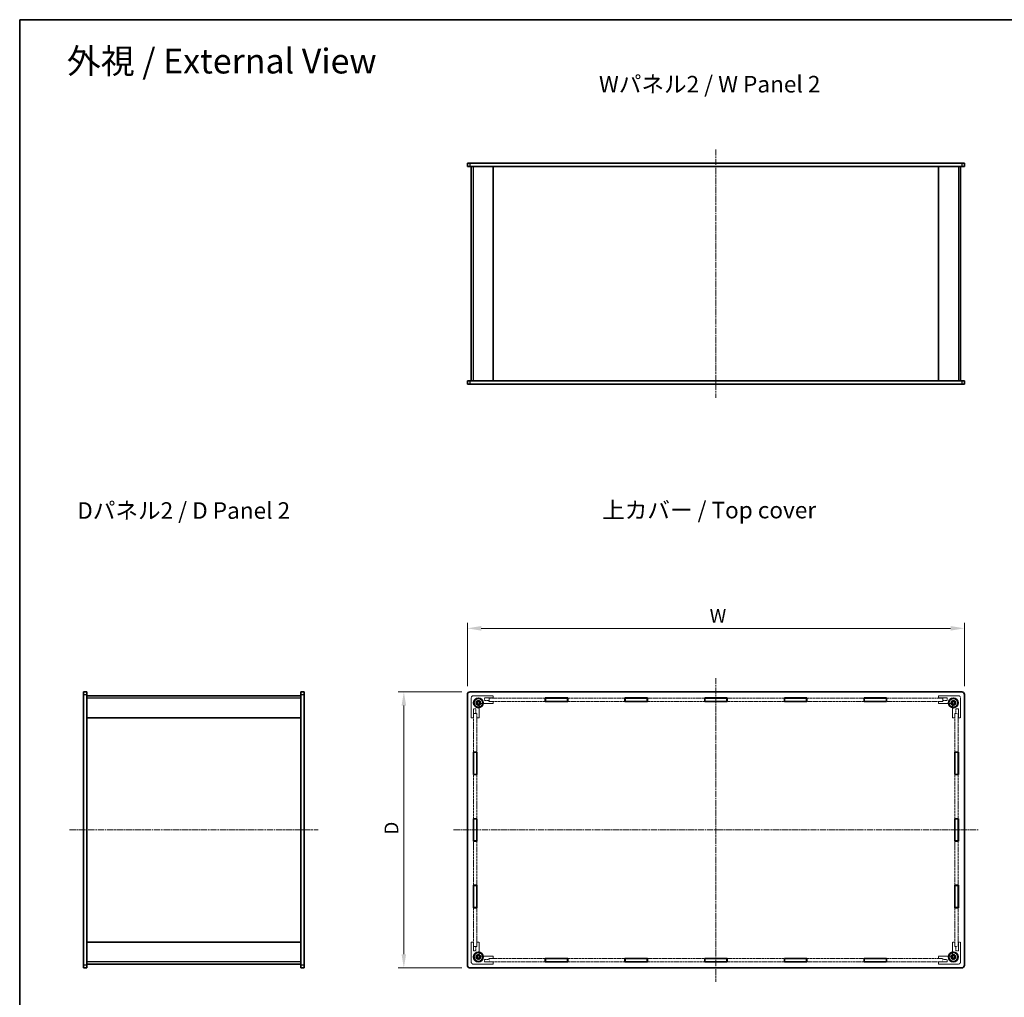
# Model space of a CAD drawing. Units: millimetres. Extents: x 12 to 7484, y 8 to 1413.
# Drawn here: x 415 to 1307, y 528 to 1413 of the extents above; entities that cross this region are included whole.
import ezdxf

# ---------------------------------------------------------------- set-up
doc = ezdxf.new("R2010")
doc.units = ezdxf.units.MM
doc.linetypes.add('CHAIN', pattern=[0.3543, 0.2362, -0.0295, 0.0591, -0.0295])
doc.linetypes.add('DASHED', pattern=[0.2067, 0.1654, -0.0413])
doc.layers.get('Defpoints').update_dxf_attribs({"lineweight": 25})
for name, color, linetype, lineweight in [('Border (ISO)', 7, 'Continuous', 35), ('Centerline (ISO)', 131, 'Continuous', 18), ('Dimension (ISO)', 7, 'Continuous', 18), ('Dimension (ISO) @ 1', 7, 'Continuous', 18), ('Hidden (ISO)', 7, 'DASHED', 18), ('Symbol (ISO)', 7, 'Continuous', 18), ('Visible (ISO)', 7, 'Continuous', 35), ('Visible Narrow (ISO)', 7, 'Continuous', 25)]:
    doc.layers.add(name, color=color, linetype=linetype, lineweight=lineweight)
doc.styles.add('Note Text (TK)', font='txt')
doc.dimstyles.new('Default - Method 1b (TK)', dxfattribs={"dimtxt": 2.5, "dimasz": 2.5, "dimexe": 1, "dimexo": 1.5, "dimgap": 1, "dimtad": 1, "dimrnd": 1e-08, "dimdsep": 46, "dimtxsty": 'Note Text (TK)', "dimcen": 0.09, "dimdle": 5, "dimclrd": 100, "dimclre": 100, "dimclrt": 7, "dimadec": 1, "dimazin": 1, "dimtfac": 1, "dimtmove": 0, "dimatfit": 3, "dimfxl": 1, "dimtolj": 1, "dimlwd": -1, "dimlwe": -1, "dimarcsym": 0})

# ---------------------------------------------------------------- blocks, each defined once
blk = doc.blocks.new('図面枠 tk図枠')
at = {"layer": 'Border (ISO)'}
for q in [(405.5, 289), (14.5, 8)]:
    blk.add_line((14.5, 289), q, dxfattribs=at)
blk = doc.blocks.new('*D87')
at = {"layer": 'Defpoints', "color": 0}
for p in [(1270.77, 861.96), (820.77, 801.96), (1270.77, 801.96)]:
    blk.add_point(p, dxfattribs=at)
at = {"layer": 'Dimension (ISO)', "color": 100}
for p, q in [((820.77, 809.46), (820.77, 866.96)), ((1270.77, 809.46), (1270.77, 866.96)), ((833.27, 861.96), (1258.27, 861.96))]:
    blk.add_line(p, q, dxfattribs=at)
for points in [[(833.27, 864.05), (833.27, 859.88), (820.77, 861.96)], [(1258.27, 864.05), (1258.27, 859.88), (1270.77, 861.96)]]:
    blk.add_solid(points, dxfattribs=at)
at = {"layer": 'Dimension (ISO)', "color": 7, "insert": (1036.32, 873.21), "char_height": 12.5, "attachment_point": 4, "style": 'Note Text (TK)'}
blk.add_mtext('\\A1; \\fＭＳ Ｐゴシック|b0|i0;W', dxfattribs=at)
blk = doc.blocks.new('*D88')
at = {"layer": 'Defpoints', "color": 0}
for p in [(823.27, 804.46), (763.27, 554.46), (823.27, 554.46)]:
    blk.add_point(p, dxfattribs=at)
at = {"layer": 'Dimension (ISO)', "color": 100}
for p, q in [((815.77, 804.46), (758.27, 804.46)), ((763.27, 791.96), (763.27, 566.96)), ((815.77, 554.46), (758.27, 554.46))]:
    blk.add_line(p, q, dxfattribs=at)
for points in [[(761.18, 791.96), (765.35, 791.96), (763.27, 804.46)], [(761.18, 566.96), (765.35, 566.96), (763.27, 554.46)]]:
    blk.add_solid(points, dxfattribs=at)
at = {"layer": 'Dimension (ISO)', "color": 7, "insert": (752.02, 671.37), "char_height": 12.5, "attachment_point": 4, "rotation": 90, "style": 'Note Text (TK)'}
blk.add_mtext('\\A1; \\fＭＳ Ｐゴシック|b0|i0;D', dxfattribs=at)

msp = doc.modelspace()

# ---------------------------------------------------------------- linework, layer by layer
at = {"layer": 'Centerline (ISO)', "linetype": 'CHAIN', "ltscale": 23.990969}
for p, q in [((1045.7682, 1295.6196), (1045.7682, 1070.6196)), ((1045.7682, 816.963), (1045.7682, 541.963)), ((460.6348, 679.463), (685.6348, 679.463)), ((808.2682, 679.463), (1283.2682, 679.463))]:
    msp.add_line(p, q, dxfattribs=at)
at = {"layer": 'Hidden (ISO)', "ltscale": 6.856808}
for p, q in [((824.2682, 798.963), (824.2682, 780.963)), ((844.2682, 800.963), (826.2682, 800.963)), ((1265.2682, 800.963), (1247.2682, 800.963)), ((1267.2682, 780.963), (1267.2682, 798.963)), ((824.2682, 577.963), (824.2682, 559.963)), ((1267.2682, 559.963), (1267.2682, 577.963)), ((826.2682, 557.963), (844.2682, 557.963)), ((1247.2682, 557.963), (1265.2682, 557.963))]:
    msp.add_line(p, q, dxfattribs=at)
at = {"layer": 'Hidden (ISO)', "ltscale": 4.072513}
for p, q in [((833.5772, 793.763), (844.2682, 793.763)), ((1247.2682, 793.763), (1257.9591, 793.763)), ((831.4682, 780.963), (831.4682, 791.654)), ((1260.0682, 791.654), (1260.0682, 780.963)), ((831.4682, 567.272), (831.4682, 577.963)), ((1260.0682, 577.963), (1260.0682, 567.272)), ((844.2682, 565.163), (833.5772, 565.163)), ((1257.9591, 565.163), (1247.2682, 565.163))]:
    msp.add_line(p, q, dxfattribs=at)
at = {"layer": 'Hidden (ISO)', "ltscale": 3.047415}
for p, q in [((836.2682, 798.963), (844.2682, 798.963)), ((1247.2682, 798.963), (1255.2682, 798.963)), ((826.2682, 780.963), (826.2682, 788.963)), ((1265.2682, 788.963), (1265.2682, 780.963)), ((826.2682, 569.963), (826.2682, 577.963)), ((1265.2682, 577.963), (1265.2682, 569.963)), ((844.2682, 559.963), (836.2682, 559.963)), ((1255.2682, 559.963), (1247.2682, 559.963))]:
    msp.add_line(p, q, dxfattribs=at)
at = {"layer": 'Hidden (ISO)', "ltscale": 0.837967}
for p, q in [((836.2682, 796.763), (836.2682, 798.963)), ((1255.2682, 798.963), (1255.2682, 796.763)), ((826.2682, 788.963), (828.4682, 788.963)), ((1263.0682, 788.963), (1265.2682, 788.963)), ((828.4682, 569.963), (826.2682, 569.963)), ((836.2682, 559.963), (836.2682, 562.163)), ((1255.2682, 562.163), (1255.2682, 559.963)), ((1265.2682, 569.963), (1263.0682, 569.963))]:
    msp.add_line(p, q, dxfattribs=at)
at = {"layer": 'Hidden (ISO)', "ltscale": 1.523657}
for p, q in [((840.2682, 796.763), (836.2682, 796.763)), ((844.2682, 795.763), (840.2682, 795.763)), ((1251.2682, 795.763), (1247.2682, 795.763)), ((1255.2682, 796.763), (1251.2682, 796.763)), ((828.4682, 788.963), (828.4682, 784.963)), ((829.4682, 784.963), (829.4682, 780.963)), ((1262.0682, 780.963), (1262.0682, 784.963)), ((1263.0682, 784.963), (1263.0682, 788.963)), ((828.4682, 573.963), (828.4682, 569.963)), ((829.4682, 577.963), (829.4682, 573.963)), ((1262.0682, 573.963), (1262.0682, 577.963)), ((1263.0682, 569.963), (1263.0682, 573.963)), ((836.2682, 562.163), (840.2682, 562.163)), ((840.2682, 563.163), (844.2682, 563.163)), ((1247.2682, 563.163), (1251.2682, 563.163)), ((1251.2682, 562.163), (1255.2682, 562.163))]:
    msp.add_line(p, q, dxfattribs=at)
at = {"layer": 'Hidden (ISO)', "ltscale": 0.380839}
for p, q in [((840.2682, 795.763), (840.2682, 796.763)), ((1251.2682, 796.763), (1251.2682, 795.763)), ((828.4682, 784.963), (829.4682, 784.963)), ((1262.0682, 784.963), (1263.0682, 784.963)), ((829.4682, 573.963), (828.4682, 573.963)), ((1263.0682, 573.963), (1262.0682, 573.963)), ((840.2682, 562.163), (840.2682, 563.163)), ((1251.2682, 563.163), (1251.2682, 562.163))]:
    msp.add_line(p, q, dxfattribs=at)
at = {"layer": 'Hidden (ISO)', "ltscale": 12.319787}
for p, q in [((840.3682, 798.863), (891.2982, 798.863)), ((891.2982, 795.863), (840.3682, 795.863)), ((1200.2382, 798.863), (1251.1682, 798.863)), ((1251.1682, 795.863), (1200.2382, 795.863)), ((840.3682, 563.063), (891.2982, 563.063)), ((1200.2382, 563.063), (1251.1682, 563.063)), ((891.2982, 560.063), (840.3682, 560.063)), ((1251.1682, 560.063), (1200.2382, 560.063))]:
    msp.add_line(p, q, dxfattribs=at)
at = {"layer": 'Hidden (ISO)', "ltscale": 1.142718}
for p, q in [((840.3682, 795.863), (840.3682, 798.863)), ((1251.1682, 795.863), (1251.1682, 798.863)), ((826.3682, 784.863), (829.3682, 784.863)), ((1265.1682, 784.863), (1262.1682, 784.863)), ((826.3682, 574.063), (829.3682, 574.063)), ((1265.1682, 574.063), (1262.1682, 574.063)), ((840.3682, 563.063), (840.3682, 560.063)), ((1251.1682, 563.063), (1251.1682, 560.063))]:
    msp.add_line(p, q, dxfattribs=at)
at = {"layer": 'Hidden (ISO)', "ltscale": 0.761779}
for p, q in [((844.2682, 798.963), (844.2682, 800.963)), ((844.2682, 793.763), (844.2682, 795.763)), ((1247.2682, 800.963), (1247.2682, 798.963)), ((1247.2682, 795.763), (1247.2682, 793.763)), ((824.2682, 780.963), (826.2682, 780.963)), ((829.4682, 780.963), (831.4682, 780.963)), ((1260.0682, 780.963), (1262.0682, 780.963)), ((1265.2682, 780.963), (1267.2682, 780.963)), ((826.2682, 577.963), (824.2682, 577.963)), ((831.4682, 577.963), (829.4682, 577.963)), ((1262.0682, 577.963), (1260.0682, 577.963)), ((1267.2682, 577.963), (1265.2682, 577.963)), ((844.2682, 563.163), (844.2682, 565.163)), ((1247.2682, 565.163), (1247.2682, 563.163)), ((844.2682, 557.963), (844.2682, 559.963)), ((1247.2682, 559.963), (1247.2682, 557.963))]:
    msp.add_line(p, q, dxfattribs=at)
at = {"layer": 'Hidden (ISO)', "ltscale": 12.544751}
for p, q in [((911.5982, 798.863), (963.4582, 798.863)), ((963.4582, 795.863), (911.5982, 795.863)), ((983.7582, 798.863), (1035.6182, 798.863)), ((1035.6182, 795.863), (983.7582, 795.863)), ((1055.9182, 798.863), (1107.7782, 798.863)), ((1107.7782, 795.863), (1055.9182, 795.863)), ((1128.0782, 798.863), (1179.9382, 798.863)), ((1179.9382, 795.863), (1128.0782, 795.863)), ((911.5982, 563.063), (963.4582, 563.063)), ((983.7582, 563.063), (1035.6182, 563.063)), ((1055.9182, 563.063), (1107.7782, 563.063)), ((1128.0782, 563.063), (1179.9382, 563.063)), ((963.4582, 560.063), (911.5982, 560.063)), ((1035.6182, 560.063), (983.7582, 560.063)), ((1107.7782, 560.063), (1055.9182, 560.063)), ((1179.9382, 560.063), (1128.0782, 560.063))]:
    msp.add_line(p, q, dxfattribs=at)
at = {"layer": 'Hidden (ISO)', "ltscale": 11.283127}
for p, q in [((826.3682, 749.8797), (826.3682, 784.863)), ((829.3682, 784.863), (829.3682, 749.8797)), ((1262.1682, 749.8797), (1262.1682, 784.863)), ((1265.1682, 784.863), (1265.1682, 749.8797)), ((826.3682, 574.063), (826.3682, 609.0463)), ((829.3682, 609.0463), (829.3682, 574.063)), ((1262.1682, 574.063), (1262.1682, 609.0463)), ((1265.1682, 609.0463), (1265.1682, 574.063))]:
    msp.add_line(p, q, dxfattribs=at)
at = {"layer": 'Hidden (ISO)', "ltscale": 12.890394}
for p, q in [((826.3682, 689.613), (826.3682, 729.5797)), ((829.3682, 729.5797), (829.3682, 689.613)), ((1262.1682, 689.613), (1262.1682, 729.5797)), ((1265.1682, 729.5797), (1265.1682, 689.613)), ((826.3682, 629.3463), (826.3682, 669.313)), ((829.3682, 669.313), (829.3682, 629.3463)), ((1262.1682, 629.3463), (1262.1682, 669.313)), ((1265.1682, 669.313), (1265.1682, 629.3463))]:
    msp.add_line(p, q, dxfattribs=at)
at = {"layer": 'Hidden (ISO)', "ltscale": 5.385303}
for centre in [(830.7682, 794.463), (1260.7682, 794.463), (830.7682, 564.463), (1260.7682, 564.463)]:
    msp.add_circle(centre, 2.25, dxfattribs=at)
at = {"layer": 'Hidden (ISO)', "ltscale": 4.786925}
for centre in [(830.7682, 794.463), (1260.7682, 794.463), (830.7682, 564.463), (1260.7682, 564.463)]:
    msp.add_circle(centre, 2, dxfattribs=at)
at = {"layer": 'Hidden (ISO)', "ltscale": 3.758911}
for centre in [(830.7682, 794.463), (1260.7682, 794.463), (830.7682, 564.463), (1260.7682, 564.463)]:
    msp.add_circle(centre, 1.5705, dxfattribs=at)
at = {"layer": 'Hidden (ISO)', "ltscale": 1.196656}
for centre, start, end in [((826.2682, 798.963), 90, 180), ((1265.2682, 798.963), 0, 90), ((826.2682, 559.963), 180, 270), ((1265.2682, 559.963), 270, 0)]:
    msp.add_arc(centre, 2, start, end, dxfattribs=at)
at = {"layer": 'Hidden (ISO)', "ltscale": 3.280108}
for centre, start, end in [((830.7682, 794.463), 1.2242765, 268.7757235), ((1260.7682, 794.463), 271.2242765, 178.7757235), ((830.7682, 564.463), 91.2242765, 358.7757235), ((1260.7682, 564.463), 181.2242765, 88.7757235)]:
    msp.add_arc(centre, 1.844, start, end, dxfattribs=at)
at = {"layer": 'Hidden (ISO)', "ltscale": 3.128085}
for centre, start, end in [((830.7682, 794.463), 6.0960021, 263.9039979), ((1260.7682, 794.463), 276.0960021, 173.9039979), ((830.7682, 564.463), 96.0960021, 353.9039979), ((1260.7682, 564.463), 186.0960021, 83.9039979)]:
    msp.add_arc(centre, 1.825, start, end, dxfattribs=at)
at = {"layer": 'Hidden (ISO)', "ltscale": 0.497845}
for centre, start, end in [((833.5772, 794.763), 195.1057287, 270), ((1257.9591, 794.763), 270, 344.8942713), ((830.4682, 791.654), 0, 74.8942713), ((1261.0682, 791.654), 105.1057287, 180), ((830.4682, 567.272), 285.1057287, 0), ((833.5772, 564.163), 90, 164.8942713), ((1257.9591, 564.163), 15.1057287, 90), ((1261.0682, 567.272), 180, 254.8942713)]:
    msp.add_arc(centre, 1, start, end, dxfattribs=at)
at = {"layer": 'Hidden (ISO)', "ltscale": 0.060011}
for points in [[(832.5828, 794.6568), (832.5883, 794.606), (832.5979, 794.5538), (832.6117, 794.5024)], [(1258.9246, 794.5024), (1258.9384, 794.5538), (1258.948, 794.606), (1258.9535, 794.6568)], [(830.7288, 792.6194), (830.6774, 792.6333), (830.6252, 792.6429), (830.5743, 792.6483)], [(1260.962, 792.6483), (1260.9111, 792.6429), (1260.8589, 792.6333), (1260.8076, 792.6194)], [(830.5743, 566.2777), (830.6252, 566.2831), (830.6774, 566.2927), (830.7288, 566.3066)], [(832.6117, 564.4236), (832.5979, 564.3722), (832.5883, 564.32), (832.5828, 564.2692)], [(1258.9535, 564.2692), (1258.948, 564.32), (1258.9384, 564.3722), (1258.9246, 564.4236)], [(1260.8076, 566.3066), (1260.8589, 566.2927), (1260.9111, 566.2831), (1260.962, 566.2777)]]:
    msp.add_open_spline(points, degree=3, dxfattribs=at)
at = {"layer": 'Visible (ISO)'}
for p, q in [((820.7682, 1283.1196), (820.7682, 1280.1196)), ((820.7682, 1283.1196), (823.2682, 1283.1196)), ((823.2682, 1280.1196), (820.7682, 1280.1196)), ((823.2682, 1283.1196), (1268.2682, 1283.1196)), ((1268.2682, 1280.1196), (823.2682, 1280.1196)), ((824.2682, 1280.1196), (824.2682, 1086.1196)), ((844.2682, 1280.1196), (844.2682, 1086.1196)), ((891.4482, 1280.0696), (844.2682, 1280.0696)), ((891.4482, 1280.0696), (891.4482, 1280.1196)), ((911.4482, 1280.0696), (911.4482, 1280.1196)), ((963.6082, 1280.0696), (911.4482, 1280.0696)), ((963.6082, 1280.0696), (963.6082, 1280.1196)), ((983.6082, 1280.0696), (983.6082, 1280.1196)), ((1035.7682, 1280.0696), (983.6082, 1280.0696)), ((1035.7682, 1280.0696), (1035.7682, 1280.1196)), ((1055.7682, 1280.0696), (1055.7682, 1280.1196)), ((1107.9282, 1280.0696), (1055.7682, 1280.0696)), ((1107.9282, 1280.0696), (1107.9282, 1280.1196)), ((1127.9282, 1280.0696), (1127.9282, 1280.1196)), ((1180.0882, 1280.0696), (1127.9282, 1280.0696)), ((1180.0882, 1280.0696), (1180.0882, 1280.1196)), ((1200.0882, 1280.0696), (1200.0882, 1280.1196)), ((1247.2682, 1280.0696), (1200.0882, 1280.0696)), ((1247.2682, 1280.1196), (1247.2682, 1086.1196)), ((1267.2682, 1086.1196), (1267.2682, 1280.1196)), ((1268.2682, 1283.1196), (1270.7682, 1283.1196)), ((1270.7682, 1280.1196), (1268.2682, 1280.1196)), ((1270.7682, 1280.1196), (1270.7682, 1283.1196)), ((820.7682, 1086.1196), (823.2682, 1086.1196)), ((820.7682, 1086.1196), (820.7682, 1083.1196)), ((823.2682, 1083.1196), (820.7682, 1083.1196)), ((823.2682, 1086.1196), (1268.2682, 1086.1196)), ((1268.2682, 1083.1196), (823.2682, 1083.1196)), ((844.2682, 1086.1696), (891.4482, 1086.1696)), ((891.4482, 1086.1696), (891.4482, 1086.1196)), ((911.4482, 1086.1696), (911.4482, 1086.1196)), ((911.4482, 1086.1696), (963.6082, 1086.1696)), ((963.6082, 1086.1696), (963.6082, 1086.1196)), ((983.6082, 1086.1696), (983.6082, 1086.1196)), ((983.6082, 1086.1696), (1035.7682, 1086.1696)), ((1035.7682, 1086.1696), (1035.7682, 1086.1196)), ((1055.7682, 1086.1696), (1055.7682, 1086.1196)), ((1055.7682, 1086.1696), (1107.9282, 1086.1696)), ((1107.9282, 1086.1696), (1107.9282, 1086.1196)), ((1127.9282, 1086.1696), (1127.9282, 1086.1196)), ((1127.9282, 1086.1696), (1180.0882, 1086.1696)), ((1180.0882, 1086.1696), (1180.0882, 1086.1196)), ((1200.0882, 1086.1696), (1200.0882, 1086.1196)), ((1200.0882, 1086.1696), (1247.2682, 1086.1696)), ((1268.2682, 1086.1196), (1270.7682, 1086.1196)), ((1270.7682, 1083.1196), (1268.2682, 1083.1196)), ((1270.7682, 1083.1196), (1270.7682, 1086.1196)), ((473.1348, 801.963), (473.1348, 804.463)), ((476.1348, 804.463), (473.1348, 804.463)), ((476.1348, 804.463), (476.1348, 801.963)), ((673.1348, 804.463), (670.1348, 804.463)), ((670.1348, 801.963), (670.1348, 804.463)), ((673.1348, 804.463), (673.1348, 801.963)), ((1268.2682, 804.463), (823.2682, 804.463)), ((473.1348, 556.963), (473.1348, 801.963)), ((476.1348, 801.963), (476.1348, 556.963)), ((670.1348, 800.963), (476.1348, 800.963)), ((670.1348, 556.963), (670.1348, 801.963)), ((673.1348, 801.963), (673.1348, 556.963)), ((820.7682, 801.963), (820.7682, 556.963)), ((829.5182, 795.1847), (830.7682, 795.9064)), ((829.5182, 793.7413), (829.5182, 795.1847)), ((830.7682, 793.0196), (829.5182, 793.7413)), ((830.7682, 795.9064), (832.0182, 795.1847)), ((832.0182, 793.7413), (830.7682, 793.0196)), ((832.0182, 795.1847), (832.0182, 793.7413)), ((891.2982, 795.763), (891.2982, 798.963)), ((891.2982, 798.963), (911.5982, 798.963)), ((891.2982, 798.863), (891.4482, 798.863)), ((891.4482, 795.863), (891.2982, 795.863)), ((911.5982, 795.763), (891.2982, 795.763)), ((891.4482, 795.863), (891.4482, 798.863)), ((891.4482, 798.863), (911.4482, 798.863)), ((911.4482, 795.863), (891.4482, 795.863)), ((911.4482, 798.863), (911.4482, 795.863)), ((911.4482, 798.863), (911.5982, 798.863)), ((911.5982, 795.863), (911.4482, 795.863)), ((911.5982, 798.963), (911.5982, 795.763)), ((963.4582, 798.963), (983.7582, 798.963)), ((963.4582, 795.763), (963.4582, 798.963)), ((963.4582, 798.863), (963.6082, 798.863)), ((963.6082, 795.863), (963.4582, 795.863)), ((983.7582, 795.763), (963.4582, 795.763)), ((963.6082, 795.863), (963.6082, 798.863)), ((963.6082, 798.863), (983.6082, 798.863)), ((983.6082, 795.863), (963.6082, 795.863)), ((983.6082, 798.863), (983.6082, 795.863)), ((983.6082, 798.863), (983.7582, 798.863)), ((983.7582, 795.863), (983.6082, 795.863)), ((983.7582, 798.963), (983.7582, 795.763)), ((1035.6182, 798.963), (1055.9182, 798.963)), ((1035.6182, 795.763), (1035.6182, 798.963)), ((1035.6182, 798.863), (1035.7682, 798.863)), ((1035.7682, 795.863), (1035.6182, 795.863)), ((1055.9182, 795.763), (1035.6182, 795.763)), ((1035.7682, 795.863), (1035.7682, 798.863)), ((1035.7682, 798.863), (1055.7682, 798.863)), ((1055.7682, 795.863), (1035.7682, 795.863)), ((1055.7682, 798.863), (1055.7682, 795.863)), ((1055.7682, 798.863), (1055.9182, 798.863)), ((1055.9182, 795.863), (1055.7682, 795.863)), ((1055.9182, 798.963), (1055.9182, 795.763)), ((1107.7782, 798.963), (1128.0782, 798.963)), ((1107.7782, 795.763), (1107.7782, 798.963)), ((1107.7782, 798.863), (1107.9282, 798.863)), ((1107.9282, 795.863), (1107.7782, 795.863)), ((1128.0782, 795.763), (1107.7782, 795.763)), ((1107.9282, 795.863), (1107.9282, 798.863)), ((1107.9282, 798.863), (1127.9282, 798.863)), ((1127.9282, 795.863), (1107.9282, 795.863)), ((1127.9282, 798.863), (1127.9282, 795.863)), ((1127.9282, 798.863), (1128.0782, 798.863)), ((1128.0782, 795.863), (1127.9282, 795.863)), ((1128.0782, 798.963), (1128.0782, 795.763)), ((1179.9382, 798.963), (1200.2382, 798.963)), ((1179.9382, 795.763), (1179.9382, 798.963)), ((1179.9382, 798.863), (1180.0882, 798.863)), ((1180.0882, 795.863), (1179.9382, 795.863)), ((1200.2382, 795.763), (1179.9382, 795.763)), ((1180.0882, 795.863), (1180.0882, 798.863)), ((1180.0882, 798.863), (1200.0882, 798.863)), ((1200.0882, 795.863), (1180.0882, 795.863)), ((1200.0882, 798.863), (1200.0882, 795.863)), ((1200.0882, 798.863), (1200.2382, 798.863)), ((1200.2382, 795.863), (1200.0882, 795.863)), ((1200.2382, 798.963), (1200.2382, 795.763)), ((1259.5182, 795.1847), (1260.7682, 795.9064)), ((1259.5182, 793.7413), (1259.5182, 795.1847)), ((1260.7682, 793.0196), (1259.5182, 793.7413)), ((1260.7682, 795.9064), (1262.0182, 795.1847)), ((1262.0182, 793.7413), (1260.7682, 793.0196)), ((1262.0182, 795.1847), (1262.0182, 793.7413)), ((1270.7682, 556.963), (1270.7682, 801.963)), ((476.1348, 780.963), (670.1348, 780.963)), ((476.1848, 780.963), (476.1848, 749.7297)), ((670.0848, 749.7297), (670.0848, 780.963)), ((476.1848, 749.7297), (476.1348, 749.7297)), ((670.0848, 749.7297), (670.1348, 749.7297)), ((826.2682, 749.8797), (829.4682, 749.8797)), ((826.2682, 729.5797), (826.2682, 749.8797)), ((826.3682, 749.7297), (826.3682, 749.8797)), ((826.3682, 749.7297), (829.3682, 749.7297)), ((826.3682, 729.7297), (826.3682, 749.7297)), ((829.3682, 749.8797), (829.3682, 749.7297)), ((829.3682, 749.7297), (829.3682, 729.7297)), ((829.4682, 749.8797), (829.4682, 729.5797)), ((1262.0682, 749.8797), (1265.2682, 749.8797)), ((1262.0682, 729.5797), (1262.0682, 749.8797)), ((1262.1682, 749.7297), (1262.1682, 749.8797)), ((1262.1682, 749.7297), (1265.1682, 749.7297)), ((1262.1682, 729.7297), (1262.1682, 749.7297)), ((1265.1682, 749.8797), (1265.1682, 749.7297)), ((1265.1682, 749.7297), (1265.1682, 729.7297)), ((1265.2682, 749.8797), (1265.2682, 729.5797)), ((476.1848, 729.7297), (476.1348, 729.7297)), ((476.1848, 729.7297), (476.1848, 689.463)), ((670.0848, 729.7297), (670.1348, 729.7297)), ((670.0848, 689.463), (670.0848, 729.7297)), ((829.4682, 729.5797), (826.2682, 729.5797)), ((829.3682, 729.7297), (826.3682, 729.7297)), ((826.3682, 729.5797), (826.3682, 729.7297)), ((829.3682, 729.7297), (829.3682, 729.5797)), ((1265.2682, 729.5797), (1262.0682, 729.5797)), ((1265.1682, 729.7297), (1262.1682, 729.7297)), ((1262.1682, 729.5797), (1262.1682, 729.7297)), ((1265.1682, 729.7297), (1265.1682, 729.5797)), ((476.1848, 689.463), (476.1348, 689.463)), ((670.0848, 689.463), (670.1348, 689.463)), ((826.2682, 689.613), (829.4682, 689.613)), ((826.2682, 669.313), (826.2682, 689.613)), ((826.3682, 689.463), (826.3682, 689.613)), ((826.3682, 689.463), (829.3682, 689.463)), ((826.3682, 669.463), (826.3682, 689.463)), ((829.3682, 689.613), (829.3682, 689.463)), ((829.3682, 689.463), (829.3682, 669.463)), ((829.4682, 689.613), (829.4682, 669.313)), ((1262.0682, 689.613), (1265.2682, 689.613)), ((1262.0682, 669.313), (1262.0682, 689.613)), ((1262.1682, 689.463), (1262.1682, 689.613)), ((1262.1682, 689.463), (1265.1682, 689.463)), ((1262.1682, 669.463), (1262.1682, 689.463)), ((1265.1682, 689.613), (1265.1682, 689.463)), ((1265.1682, 689.463), (1265.1682, 669.463)), ((1265.2682, 689.613), (1265.2682, 669.313)), ((476.1848, 669.463), (476.1348, 669.463)), ((476.1848, 669.463), (476.1848, 629.1963)), ((670.0848, 669.463), (670.1348, 669.463)), ((670.0848, 629.1963), (670.0848, 669.463)), ((829.4682, 669.313), (826.2682, 669.313)), ((829.3682, 669.463), (826.3682, 669.463)), ((826.3682, 669.313), (826.3682, 669.463)), ((829.3682, 669.463), (829.3682, 669.313)), ((1265.2682, 669.313), (1262.0682, 669.313)), ((1265.1682, 669.463), (1262.1682, 669.463)), ((1262.1682, 669.313), (1262.1682, 669.463)), ((1265.1682, 669.463), (1265.1682, 669.313)), ((476.1848, 629.1963), (476.1348, 629.1963)), ((670.0848, 629.1963), (670.1348, 629.1963)), ((826.2682, 629.3463), (829.4682, 629.3463)), ((826.2682, 609.0463), (826.2682, 629.3463)), ((826.3682, 629.1963), (826.3682, 629.3463)), ((826.3682, 629.1963), (829.3682, 629.1963)), ((826.3682, 609.1963), (826.3682, 629.1963)), ((829.3682, 629.3463), (829.3682, 629.1963)), ((829.3682, 629.1963), (829.3682, 609.1963)), ((829.4682, 629.3463), (829.4682, 609.0463)), ((1262.0682, 629.3463), (1265.2682, 629.3463)), ((1262.0682, 609.0463), (1262.0682, 629.3463)), ((1262.1682, 629.1963), (1262.1682, 629.3463)), ((1262.1682, 629.1963), (1265.1682, 629.1963)), ((1262.1682, 609.1963), (1262.1682, 629.1963)), ((1265.1682, 629.3463), (1265.1682, 629.1963)), ((1265.1682, 629.1963), (1265.1682, 609.1963)), ((1265.2682, 629.3463), (1265.2682, 609.0463)), ((476.1848, 609.1963), (476.1348, 609.1963)), ((476.1848, 609.1963), (476.1848, 577.963)), ((670.0848, 609.1963), (670.1348, 609.1963)), ((670.0848, 577.963), (670.0848, 609.1963)), ((829.4682, 609.0463), (826.2682, 609.0463)), ((829.3682, 609.1963), (826.3682, 609.1963)), ((826.3682, 609.0463), (826.3682, 609.1963)), ((829.3682, 609.1963), (829.3682, 609.0463)), ((1265.2682, 609.0463), (1262.0682, 609.0463)), ((1265.1682, 609.1963), (1262.1682, 609.1963)), ((1262.1682, 609.0463), (1262.1682, 609.1963)), ((1265.1682, 609.1963), (1265.1682, 609.0463)), ((476.1348, 577.963), (670.1348, 577.963)), ((829.5182, 565.1847), (830.7682, 565.9064)), ((829.5182, 563.7413), (829.5182, 565.1847)), ((830.7682, 563.0196), (829.5182, 563.7413)), ((830.7682, 565.9064), (832.0182, 565.1847)), ((832.0182, 563.7413), (830.7682, 563.0196)), ((832.0182, 565.1847), (832.0182, 563.7413)), ((891.2982, 559.963), (891.2982, 563.163)), ((891.2982, 563.163), (911.5982, 563.163)), ((891.2982, 563.063), (891.4482, 563.063)), ((891.4482, 563.063), (891.4482, 560.063)), ((911.4482, 563.063), (891.4482, 563.063)), ((911.4482, 560.063), (911.4482, 563.063)), ((911.4482, 563.063), (911.5982, 563.063)), ((911.5982, 563.163), (911.5982, 559.963)), ((963.4582, 559.963), (963.4582, 563.163)), ((963.4582, 563.163), (983.7582, 563.163)), ((963.4582, 563.063), (963.6082, 563.063)), ((963.6082, 563.063), (963.6082, 560.063)), ((983.6082, 563.063), (963.6082, 563.063)), ((983.6082, 560.063), (983.6082, 563.063)), ((983.6082, 563.063), (983.7582, 563.063)), ((983.7582, 563.163), (983.7582, 559.963)), ((1035.6182, 559.963), (1035.6182, 563.163)), ((1035.6182, 563.163), (1055.9182, 563.163)), ((1035.6182, 563.063), (1035.7682, 563.063)), ((1035.7682, 563.063), (1035.7682, 560.063)), ((1055.7682, 563.063), (1035.7682, 563.063)), ((1055.7682, 560.063), (1055.7682, 563.063)), ((1055.7682, 563.063), (1055.9182, 563.063)), ((1055.9182, 563.163), (1055.9182, 559.963)), ((1107.7782, 559.963), (1107.7782, 563.163)), ((1107.7782, 563.163), (1128.0782, 563.163)), ((1107.7782, 563.063), (1107.9282, 563.063)), ((1107.9282, 563.063), (1107.9282, 560.063)), ((1127.9282, 563.063), (1107.9282, 563.063)), ((1127.9282, 560.063), (1127.9282, 563.063)), ((1127.9282, 563.063), (1128.0782, 563.063)), ((1128.0782, 563.163), (1128.0782, 559.963)), ((1179.9382, 559.963), (1179.9382, 563.163)), ((1179.9382, 563.163), (1200.2382, 563.163)), ((1179.9382, 563.063), (1180.0882, 563.063)), ((1180.0882, 563.063), (1180.0882, 560.063)), ((1200.0882, 563.063), (1180.0882, 563.063)), ((1200.0882, 560.063), (1200.0882, 563.063)), ((1200.0882, 563.063), (1200.2382, 563.063)), ((1200.2382, 563.163), (1200.2382, 559.963)), ((1259.5182, 565.1847), (1260.7682, 565.9064)), ((1259.5182, 563.7413), (1259.5182, 565.1847)), ((1260.7682, 563.0196), (1259.5182, 563.7413)), ((1260.7682, 565.9064), (1262.0182, 565.1847)), ((1262.0182, 563.7413), (1260.7682, 563.0196)), ((1262.0182, 565.1847), (1262.0182, 563.7413)), ((473.1348, 554.463), (473.1348, 556.963)), ((473.1348, 554.463), (476.1348, 554.463)), ((476.1348, 557.963), (670.1348, 557.963)), ((476.1348, 556.963), (476.1348, 554.463)), ((670.1348, 554.463), (670.1348, 556.963)), ((670.1348, 554.463), (673.1348, 554.463)), ((673.1348, 556.963), (673.1348, 554.463)), ((823.2682, 554.463), (1268.2682, 554.463)), ((891.4482, 560.063), (891.2982, 560.063)), ((911.5982, 559.963), (891.2982, 559.963)), ((891.4482, 560.063), (911.4482, 560.063)), ((911.5982, 560.063), (911.4482, 560.063)), ((963.6082, 560.063), (963.4582, 560.063)), ((983.7582, 559.963), (963.4582, 559.963)), ((963.6082, 560.063), (983.6082, 560.063)), ((983.7582, 560.063), (983.6082, 560.063)), ((1035.7682, 560.063), (1035.6182, 560.063)), ((1055.9182, 559.963), (1035.6182, 559.963)), ((1035.7682, 560.063), (1055.7682, 560.063)), ((1055.9182, 560.063), (1055.7682, 560.063)), ((1107.9282, 560.063), (1107.7782, 560.063)), ((1128.0782, 559.963), (1107.7782, 559.963)), ((1107.9282, 560.063), (1127.9282, 560.063)), ((1128.0782, 560.063), (1127.9282, 560.063)), ((1180.0882, 560.063), (1179.9382, 560.063)), ((1200.2382, 559.963), (1179.9382, 559.963)), ((1180.0882, 560.063), (1200.0882, 560.063)), ((1200.2382, 560.063), (1200.0882, 560.063))]:
    msp.add_line(p, q, dxfattribs=at)
for centre, radius in [((830.7682, 794.463), 4.35), ((830.7682, 794.463), 4), ((1260.7682, 794.463), 4.35), ((1260.7682, 794.463), 4), ((830.7682, 564.463), 4.35), ((830.7682, 564.463), 4), ((1260.7682, 564.463), 4.35), ((1260.7682, 564.463), 4)]:
    msp.add_circle(centre, radius, dxfattribs=at)
for centre, radius, start, end in [((823.2682, 801.963), 2.5, 90, 180), ((1268.2682, 801.963), 2.5, 0, 90), ((830.7682, 794.463), 1.25, 120, 180), ((830.7682, 794.463), 1.25, 180, 240), ((830.7682, 794.463), 1.25, 60, 120), ((830.7682, 794.463), 1.25, 240, 300), ((830.7682, 794.463), 1.25, 0, 60), ((830.7682, 794.463), 1.25, 300, 0), ((1260.7682, 794.463), 1.25, 120, 180), ((1260.7682, 794.463), 1.25, 180, 240), ((1260.7682, 794.463), 1.25, 60, 120), ((1260.7682, 794.463), 1.25, 240, 300), ((1260.7682, 794.463), 1.25, 0, 60), ((1260.7682, 794.463), 1.25, 300, 0), ((830.7682, 564.463), 1.25, 120, 180), ((830.7682, 564.463), 1.25, 180, 240), ((830.7682, 564.463), 1.25, 60, 120), ((830.7682, 564.463), 1.25, 240, 300), ((830.7682, 564.463), 1.25, 0, 60), ((830.7682, 564.463), 1.25, 300, 0), ((1260.7682, 564.463), 1.25, 120, 180), ((1260.7682, 564.463), 1.25, 180, 240), ((1260.7682, 564.463), 1.25, 60, 120), ((1260.7682, 564.463), 1.25, 240, 300), ((1260.7682, 564.463), 1.25, 0, 60), ((1260.7682, 564.463), 1.25, 300, 0), ((823.2682, 556.963), 2.5, 180, 270), ((1268.2682, 556.963), 2.5, 270, 0)]:
    msp.add_arc(centre, radius, start, end, dxfattribs=at)
at = {"layer": 'Visible Narrow (ISO)'}
for p, q in [((823.2682, 1280.1196), (823.2682, 1283.1196)), ((826.2682, 1086.1196), (826.2682, 1280.1196)), ((1265.2682, 1280.1196), (1265.2682, 1086.1196)), ((1268.2682, 1283.1196), (1268.2682, 1280.1196)), ((823.2682, 1083.1196), (823.2682, 1086.1196)), ((1268.2682, 1086.1196), (1268.2682, 1083.1196)), ((473.1348, 801.963), (476.1348, 801.963)), ((476.1348, 798.963), (670.1348, 798.963)), ((670.1348, 801.963), (673.1348, 801.963)), ((476.1348, 556.963), (473.1348, 556.963)), ((670.1348, 559.963), (476.1348, 559.963)), ((673.1348, 556.963), (670.1348, 556.963))]:
    msp.add_line(p, q, dxfattribs=at)

# ---------------------------------------------------------------- block references
at = {"xscale": 5, "yscale": 5, "zscale": 5}
msp.add_blockref('図面枠 tk図枠', (343, -32), dxfattribs=at)

# ---------------------------------------------------------------- texts
at = {"layer": 'Symbol (ISO)', "color": 7, "attachment_point": 4, "line_spacing_factor": 1.5, "style": 'Note Text (TK)'}
for s, insert, char_height, width in [('\\fＭＳ Ｐゴシック|b0|i0;\\H22.5000;外視 / External View', (458.2355, 1375.5651), 22.499999, 297.105241), ('\\fＭＳ Ｐゴシック|b0|i0;\\H15.0000;Wパネル2 / W Panel 2', (939.8946, 1354.5982), 15.000001, 211.929822), ('\\fＭＳ Ｐゴシック|b0|i0;\\H15.0000;Dパネル2 / D Panel 2', (467.6063, 968.6039), 15.000001, 207.719302), ('\\fＭＳ Ｐゴシック|b0|i0;\\H15.0000;上カバー / Top cover', (942.7399, 969.029), 15.000001, 204.912281)]:
    msp.add_mtext(s, dxfattribs=dict(at, insert=insert, char_height=char_height, width=width))

# ---------------------------------------------------------------- dimensions: what is measured, and where the dimension line sits
at = {"layer": 'Dimension (ISO) @ 1', "color": 100}
for base, p1, p2, angle, text, picture, middle in [((1270.7682, 861.963), (820.7682, 801.963), (1270.7682, 801.963), 180, ' \\fＭＳ Ｐゴシック|b0|i0;W', '*D87', (1045.7682, 861.963)), ((763.2682, 554.463), (823.2682, 804.463), (823.2682, 554.463), 90, ' \\fＭＳ Ｐゴシック|b0|i0;D', '*D88', (763.2682, 679.463))]:
    dim = msp.add_linear_dim(base=base, p1=p1, p2=p2, angle=angle, text=text, dimstyle='Default - Method 1b (TK)', override={"dimscale": 1, "dimtxt": 12.5, "dimasz": 12.5, "dimexe": 5, "dimexo": 7.5, "dimgap": 5, "dimdec": 2, "dimcen": 0.45, "dimtol": 0, "dimlim": 0, "dimtp": 0, "dimtm": 0, "dimtdec": 2, "dimtix": 0, "dimtofl": 0, "dimtmove": 0, "dimatfit": 1}, dxfattribs=at)
    dim.commit()
    dim.dimension.update_dxf_attribs({"geometry": picture, "text_midpoint": middle, "dimtype": 128})

doc.saveas('drawing.dxf')
